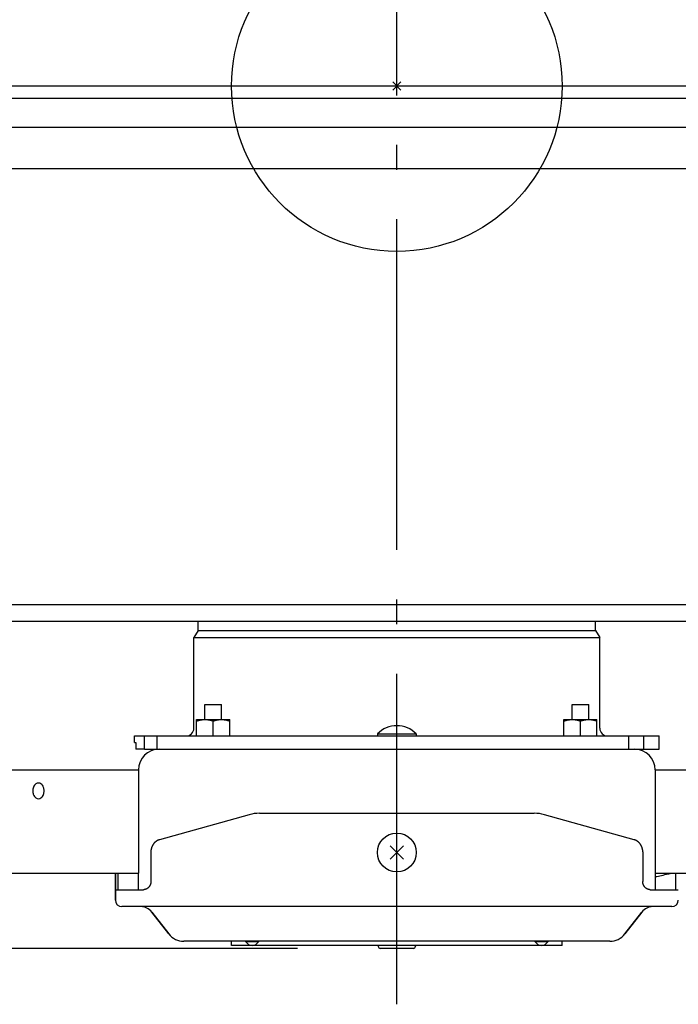
# Model space of a CAD drawing. Extents: x -571 to 1041, y -329 to 558.
# Drawn here: x -91 to 68, y -222 to 16 of the extents above; entities that cross this region are included whole.
import ezdxf

# ---------------------------------------------------------------- set-up
doc = ezdxf.new("R2010")
doc.units = 0
doc.header["$LTSCALE"] = 20
doc.header["$PDMODE"] = 3
doc.header["$PDSIZE"] = -2
doc.linetypes.add('DASHDOT', pattern=[5.5, 4, -0.6, 0.3, -0.6])
doc.layers.get('DEFPOINTS').update_dxf_attribs({"linetype": 'CONTINUOUS'})
for name, color, linetype in [('ARRANGE', 1, 'CONTINUOUS'), ('BASIS', 6, 'DASHDOT'), ('DETAIL', 5, 'CONTINUOUS'), ('OUTLINE', 3, 'CONTINUOUS'), ('SIZE', 30, 'CONTINUOUS')]:
    doc.layers.add(name, color=color, linetype=linetype)

msp = doc.modelspace()

# ---------------------------------------------------------------- linework, layer by layer
at = {"layer": 'ARRANGE', "color": 1, "linetype": 'CONTINUOUS'}
msp.add_circle((0, 0), 40, dxfattribs=at)
msp.add_point((0, 0), dxfattribs=at)
at = {"layer": 'BASIS', "color": 6, "linetype": 'DASHDOT'}
msp.add_line((0, -222.24), (0, 66.62), dxfattribs=at)
at = {"layer": 'DEFPOINTS', "color": 30, "linetype": 'CONTINUOUS'}
msp.add_point((-4, -208.7), dxfattribs=at)
at = {"layer": 'DETAIL', "color": 5, "linetype": 'CONTINUOUS'}
for p, q in [((233.5, 0), (-233.5, 0)), ((233.5, -3), (-233.5, -3)), ((192.75, -10), (-192.75, -10)), ((171.57, -20), (-171.57, -20)), ((-171.57, -125.5), (171.57, -125.5)), ((-171.43, -129.5), (171.43, -129.5)), ((-48.1, -131.74), (-48.1, -129.5)), ((48.1, -131.74), (48.1, -129.5)), ((-48.1, -131.74), (-49.1, -133.47)), ((-48.1, -131.74), (48.1, -131.74)), ((48.1, -131.74), (49.1, -133.47)), ((-49.1, -155.4), (-49.1, -133.47)), ((-49.1, -133.47), (49.1, -133.47)), ((49.1, -155.4), (49.1, -133.47)), ((-46.43, -153.3), (-46.43, -149.7)), ((-46.43, -149.7), (-42.43, -149.7)), ((-42.43, -153.3), (-42.43, -149.7)), ((42.43, -149.7), (46.43, -149.7)), ((42.43, -153.3), (42.43, -149.7)), ((46.43, -153.3), (46.43, -149.7)), ((-48.43, -157.3), (-48.43, -153.3)), ((-48.43, -153.3), (-40.43, -153.3)), ((-48.43, -153.66), (-48.33, -153.62)), ((-48.33, -153.62), (-48.23, -153.59)), ((-48.23, -153.59), (-48.13, -153.56)), ((-48.23, -153.59), (-48.23, -153.59)), ((-48.13, -153.56), (-48.03, -153.53)), ((-48.03, -153.53), (-47.92, -153.51)), ((-48.03, -153.53), (-48.03, -153.53)), ((-47.92, -153.51), (-47.82, -153.48)), ((-47.82, -153.48), (-47.72, -153.45)), ((-47.82, -153.48), (-47.82, -153.48)), ((-47.72, -153.45), (-47.62, -153.43)), ((-47.62, -153.43), (-47.51, -153.41)), ((-47.62, -153.43), (-47.62, -153.43)), ((-47.51, -153.41), (-47.41, -153.39)), ((-47.41, -153.39), (-47.31, -153.37)), ((-47.41, -153.39), (-47.41, -153.39)), ((-47.31, -153.37), (-47.21, -153.36)), ((-47.21, -153.36), (-47.12, -153.35)), ((-47.21, -153.36), (-47.21, -153.36)), ((-47.12, -153.35), (-47.02, -153.33)), ((-47.02, -153.33), (-46.92, -153.32)), ((-47.02, -153.33), (-47.02, -153.33)), ((-46.92, -153.32), (-46.82, -153.32)), ((-46.82, -153.32), (-46.73, -153.31)), ((-46.82, -153.32), (-46.82, -153.32)), ((-46.73, -153.31), (-46.63, -153.3)), ((-46.63, -153.3), (-46.63, -153.3)), ((-46.63, -153.3), (-46.53, -153.3)), ((-46.53, -153.3), (-46.43, -153.3)), ((-46.43, -153.3), (-46.33, -153.3)), ((-46.33, -153.3), (-46.23, -153.3)), ((-46.23, -153.3), (-46.23, -153.3)), ((-46.23, -153.3), (-46.14, -153.31)), ((-46.14, -153.31), (-46.04, -153.32)), ((-46.04, -153.32), (-46.04, -153.32)), ((-46.04, -153.32), (-45.94, -153.32)), ((-45.94, -153.32), (-45.84, -153.33)), ((-45.84, -153.33), (-45.84, -153.33)), ((-45.84, -153.33), (-45.74, -153.35)), ((-45.74, -153.35), (-45.65, -153.36)), ((-45.65, -153.36), (-45.65, -153.36)), ((-45.65, -153.36), (-45.55, -153.37)), ((-45.55, -153.37), (-45.45, -153.39)), ((-45.45, -153.39), (-45.45, -153.39)), ((-45.45, -153.39), (-45.35, -153.41)), ((-45.35, -153.41), (-45.24, -153.43)), ((-45.24, -153.43), (-45.24, -153.43)), ((-45.24, -153.43), (-45.14, -153.45)), ((-45.14, -153.45), (-45.04, -153.48)), ((-45.04, -153.48), (-45.04, -153.48)), ((-45.04, -153.48), (-44.94, -153.51)), ((-44.94, -153.51), (-44.83, -153.53)), ((-44.83, -153.53), (-44.83, -153.53)), ((-44.83, -153.53), (-44.73, -153.56)), ((-44.73, -153.56), (-44.63, -153.59)), ((-44.63, -153.59), (-44.63, -153.59)), ((-44.63, -153.59), (-44.53, -153.62)), ((-44.53, -153.62), (-44.43, -153.66)), ((-44.43, -153.66), (-44.33, -153.62)), ((-44.43, -157.3), (-44.43, -153.66)), ((-44.33, -153.62), (-44.23, -153.59)), ((-44.23, -153.59), (-44.13, -153.56)), ((-44.23, -153.59), (-44.23, -153.59)), ((-44.13, -153.56), (-44.03, -153.53)), ((-44.03, -153.53), (-43.92, -153.51)), ((-44.03, -153.53), (-44.03, -153.53)), ((-43.92, -153.51), (-43.82, -153.48)), ((-43.82, -153.48), (-43.72, -153.45)), ((-43.82, -153.48), (-43.82, -153.48)), ((-43.72, -153.45), (-43.62, -153.43)), ((-43.62, -153.43), (-43.51, -153.41)), ((-43.62, -153.43), (-43.62, -153.43)), ((-43.51, -153.41), (-43.41, -153.39)), ((-43.41, -153.39), (-43.31, -153.37)), ((-43.41, -153.39), (-43.41, -153.39)), ((-43.31, -153.37), (-43.21, -153.36)), ((-43.21, -153.36), (-43.12, -153.35)), ((-43.21, -153.36), (-43.21, -153.36)), ((-43.12, -153.35), (-43.02, -153.33)), ((-43.02, -153.33), (-42.92, -153.32)), ((-43.02, -153.33), (-43.02, -153.33)), ((-42.92, -153.32), (-42.82, -153.32)), ((-42.82, -153.32), (-42.73, -153.31)), ((-42.82, -153.32), (-42.82, -153.32)), ((-42.73, -153.31), (-42.63, -153.3)), ((-42.63, -153.3), (-42.63, -153.3)), ((-42.63, -153.3), (-42.53, -153.3)), ((-42.53, -153.3), (-42.43, -153.3)), ((-42.43, -153.3), (-42.33, -153.3)), ((-42.33, -153.3), (-42.23, -153.3)), ((-42.23, -153.3), (-42.23, -153.3)), ((-42.23, -153.3), (-42.14, -153.31)), ((-42.14, -153.31), (-42.04, -153.32)), ((-42.04, -153.32), (-42.04, -153.32)), ((-42.04, -153.32), (-41.94, -153.32)), ((-41.94, -153.32), (-41.84, -153.33)), ((-41.84, -153.33), (-41.84, -153.33)), ((-41.84, -153.33), (-41.74, -153.35)), ((-41.74, -153.35), (-41.65, -153.36)), ((-41.65, -153.36), (-41.65, -153.36)), ((-41.65, -153.36), (-41.55, -153.37)), ((-41.55, -153.37), (-41.45, -153.39)), ((-41.45, -153.39), (-41.45, -153.39)), ((-41.45, -153.39), (-41.35, -153.41)), ((-41.35, -153.41), (-41.24, -153.43)), ((-41.24, -153.43), (-41.24, -153.43)), ((-41.24, -153.43), (-41.14, -153.45)), ((-41.14, -153.45), (-41.04, -153.48)), ((-41.04, -153.48), (-41.04, -153.48)), ((-41.04, -153.48), (-40.94, -153.51)), ((-40.94, -153.51), (-40.83, -153.53)), ((-40.83, -153.53), (-40.83, -153.53)), ((-40.83, -153.53), (-40.73, -153.56)), ((-40.73, -153.56), (-40.63, -153.59)), ((-40.63, -153.59), (-40.63, -153.59)), ((-40.63, -153.59), (-40.53, -153.62)), ((-40.53, -153.62), (-40.43, -153.66)), ((-40.43, -157.3), (-40.43, -153.3)), ((40.43, -153.3), (48.43, -153.3)), ((40.43, -157.3), (40.43, -153.3)), ((40.43, -153.66), (40.53, -153.62)), ((40.53, -153.62), (40.63, -153.59)), ((40.63, -153.59), (40.73, -153.56)), ((40.63, -153.59), (40.63, -153.59)), ((40.73, -153.56), (40.83, -153.53)), ((40.83, -153.53), (40.94, -153.51)), ((40.83, -153.53), (40.83, -153.53)), ((40.94, -153.51), (41.04, -153.48)), ((41.04, -153.48), (41.14, -153.45)), ((41.04, -153.48), (41.04, -153.48)), ((41.14, -153.45), (41.24, -153.43)), ((41.24, -153.43), (41.35, -153.41)), ((41.24, -153.43), (41.24, -153.43)), ((41.35, -153.41), (41.45, -153.39)), ((41.45, -153.39), (41.55, -153.37)), ((41.45, -153.39), (41.45, -153.39)), ((41.55, -153.37), (41.65, -153.36)), ((41.65, -153.36), (41.74, -153.35)), ((41.65, -153.36), (41.65, -153.36)), ((41.74, -153.35), (41.84, -153.33)), ((41.84, -153.33), (41.94, -153.32)), ((41.84, -153.33), (41.84, -153.33)), ((41.94, -153.32), (42.04, -153.32)), ((42.04, -153.32), (42.14, -153.31)), ((42.04, -153.32), (42.04, -153.32)), ((42.14, -153.31), (42.23, -153.3)), ((42.23, -153.3), (42.23, -153.3)), ((42.23, -153.3), (42.33, -153.3)), ((42.33, -153.3), (42.43, -153.3)), ((42.43, -153.3), (42.53, -153.3)), ((42.53, -153.3), (42.63, -153.3)), ((42.63, -153.3), (42.63, -153.3)), ((42.63, -153.3), (42.73, -153.31)), ((42.73, -153.31), (42.82, -153.32)), ((42.82, -153.32), (42.82, -153.32)), ((42.82, -153.32), (42.92, -153.32)), ((42.92, -153.32), (43.02, -153.33)), ((43.02, -153.33), (43.02, -153.33)), ((43.02, -153.33), (43.12, -153.35)), ((43.12, -153.35), (43.22, -153.36)), ((43.22, -153.36), (43.22, -153.36)), ((43.22, -153.36), (43.31, -153.37)), ((43.31, -153.37), (43.41, -153.39)), ((43.41, -153.39), (43.41, -153.39)), ((43.41, -153.39), (43.51, -153.41)), ((43.51, -153.41), (43.62, -153.43)), ((43.62, -153.43), (43.62, -153.43)), ((43.62, -153.43), (43.72, -153.45)), ((43.72, -153.45), (43.82, -153.48)), ((43.82, -153.48), (43.82, -153.48)), ((43.82, -153.48), (43.92, -153.51)), ((43.92, -153.51), (44.03, -153.53)), ((44.03, -153.53), (44.03, -153.53)), ((44.03, -153.53), (44.13, -153.56)), ((44.13, -153.56), (44.23, -153.59)), ((44.23, -153.59), (44.23, -153.59)), ((44.23, -153.59), (44.33, -153.62)), ((44.33, -153.62), (44.43, -153.66)), ((44.43, -153.66), (44.53, -153.62)), ((44.43, -157.3), (44.43, -153.66)), ((44.53, -153.62), (44.63, -153.59)), ((44.63, -153.59), (44.73, -153.56)), ((44.63, -153.59), (44.63, -153.59)), ((44.73, -153.56), (44.83, -153.53)), ((44.83, -153.53), (44.94, -153.51)), ((44.83, -153.53), (44.83, -153.53)), ((44.94, -153.51), (45.04, -153.48)), ((45.04, -153.48), (45.14, -153.45)), ((45.04, -153.48), (45.04, -153.48)), ((45.14, -153.45), (45.24, -153.43)), ((45.24, -153.43), (45.35, -153.41)), ((45.24, -153.43), (45.24, -153.43)), ((45.35, -153.41), (45.45, -153.39)), ((45.45, -153.39), (45.55, -153.37)), ((45.45, -153.39), (45.45, -153.39)), ((45.55, -153.37), (45.65, -153.36)), ((45.65, -153.36), (45.74, -153.35)), ((45.65, -153.36), (45.65, -153.36)), ((45.74, -153.35), (45.84, -153.33)), ((45.84, -153.33), (45.94, -153.32)), ((45.84, -153.33), (45.84, -153.33)), ((45.94, -153.32), (46.04, -153.32)), ((46.04, -153.32), (46.14, -153.31)), ((46.04, -153.32), (46.04, -153.32)), ((46.14, -153.31), (46.23, -153.3)), ((46.23, -153.3), (46.23, -153.3)), ((46.23, -153.3), (46.33, -153.3)), ((46.33, -153.3), (46.43, -153.3)), ((46.43, -153.3), (46.53, -153.3)), ((46.53, -153.3), (46.63, -153.3)), ((46.63, -153.3), (46.63, -153.3)), ((46.63, -153.3), (46.73, -153.31)), ((46.73, -153.31), (46.82, -153.32)), ((46.82, -153.32), (46.82, -153.32)), ((46.82, -153.32), (46.92, -153.32)), ((46.92, -153.32), (47.02, -153.33)), ((47.02, -153.33), (47.02, -153.33)), ((47.02, -153.33), (47.12, -153.35)), ((47.12, -153.35), (47.22, -153.36)), ((47.22, -153.36), (47.22, -153.36)), ((47.22, -153.36), (47.31, -153.37)), ((47.31, -153.37), (47.41, -153.39)), ((47.41, -153.39), (47.41, -153.39)), ((47.41, -153.39), (47.51, -153.41)), ((47.51, -153.41), (47.62, -153.43)), ((47.62, -153.43), (47.62, -153.43)), ((47.62, -153.43), (47.72, -153.45)), ((47.72, -153.45), (47.82, -153.48)), ((47.82, -153.48), (47.82, -153.48)), ((47.82, -153.48), (47.92, -153.51)), ((47.92, -153.51), (48.03, -153.53)), ((48.03, -153.53), (48.03, -153.53)), ((48.03, -153.53), (48.13, -153.56)), ((48.13, -153.56), (48.23, -153.59)), ((48.23, -153.59), (48.23, -153.59)), ((48.23, -153.59), (48.33, -153.62)), ((48.33, -153.62), (48.43, -153.66)), ((48.43, -157.3), (48.43, -153.3)), ((-4.7, -156.8), (4.7, -156.8)), ((-4.7, -156.8), (-4.7, -157.3)), ((4.7, -156.8), (4.7, -157.3)), ((-63.5, -157.3), (63.5, -157.3)), ((-63.5, -158.9), (-63.5, -157.3)), ((-63.5, -158.9), (-63.17, -158.9)), ((-63.17, -158.9), (-63.17, -160.5)), ((-61.06, -160.5), (-61.06, -157.3)), ((-57.98, -160.5), (-57.98, -157.3)), ((56.16, -160.5), (56.16, -157.3)), ((59.79, -160.5), (59.79, -157.3)), ((63.5, -160.5), (63.5, -157.3)), ((-61.06, -160.5), (-63.17, -160.5)), ((-61.06, -160.5), (63.5, -160.5)), ((-143.28, -165.5), (-62.5, -165.5)), ((-62.5, -165.5), (-62.5, -190.5)), ((62.5, -165.5), (143.28, -165.5)), ((62.5, -165.5), (62.5, -190.5)), ((-35.74, -176.35), (-57.44, -182.42)), ((-33.21, -176), (33.21, -176)), ((57.44, -182.42), (35.74, -176.35)), ((-58.93, -183.49), (-58.95, -183.53)), ((-58.9, -183.45), (-58.93, -183.49)), ((-58.93, -183.49), (-58.93, -183.49)), ((-58.87, -183.41), (-58.9, -183.45)), ((-58.84, -183.38), (-58.87, -183.41)), ((-58.87, -183.41), (-58.87, -183.41)), ((-58.81, -183.34), (-58.84, -183.38)), ((-58.78, -183.3), (-58.81, -183.34)), ((-58.81, -183.34), (-58.81, -183.34)), ((-58.75, -183.27), (-58.78, -183.3)), ((-58.72, -183.23), (-58.75, -183.27)), ((-58.75, -183.27), (-58.75, -183.27)), ((-58.69, -183.19), (-58.72, -183.23)), ((-58.65, -183.16), (-58.69, -183.19)), ((-58.69, -183.19), (-58.69, -183.19)), ((-58.62, -183.13), (-58.65, -183.16)), ((-58.59, -183.09), (-58.62, -183.13)), ((-58.62, -183.13), (-58.62, -183.13)), ((-58.55, -183.06), (-58.59, -183.09)), ((-58.52, -183.03), (-58.55, -183.06)), ((-58.55, -183.06), (-58.55, -183.06)), ((-58.49, -183), (-58.52, -183.03)), ((-58.45, -182.97), (-58.49, -183)), ((-58.49, -183), (-58.49, -183)), ((-58.41, -182.94), (-58.45, -182.97)), ((-58.38, -182.91), (-58.41, -182.94)), ((-58.41, -182.94), (-58.41, -182.94)), ((-58.34, -182.88), (-58.38, -182.91)), ((-58.3, -182.85), (-58.34, -182.88)), ((-58.34, -182.88), (-58.34, -182.88)), ((-58.27, -182.82), (-58.3, -182.85)), ((-58.23, -182.8), (-58.27, -182.82)), ((-58.27, -182.82), (-58.27, -182.82)), ((-58.19, -182.77), (-58.23, -182.8)), ((-58.15, -182.74), (-58.19, -182.77)), ((-58.19, -182.77), (-58.19, -182.77)), ((-58.11, -182.72), (-58.15, -182.74)), ((-58.07, -182.7), (-58.11, -182.72)), ((-58.11, -182.72), (-58.11, -182.72)), ((-58.03, -182.67), (-58.07, -182.7)), ((-57.99, -182.65), (-58.03, -182.67)), ((-58.03, -182.67), (-58.03, -182.67)), ((-57.95, -182.63), (-57.99, -182.65)), ((-57.91, -182.61), (-57.95, -182.63)), ((-57.95, -182.63), (-57.95, -182.63)), ((-57.87, -182.59), (-57.91, -182.61)), ((-57.83, -182.57), (-57.87, -182.59)), ((-57.87, -182.59), (-57.87, -182.59)), ((-57.79, -182.55), (-57.83, -182.57)), ((-57.74, -182.53), (-57.79, -182.55)), ((-57.79, -182.55), (-57.79, -182.55)), ((-57.7, -182.51), (-57.74, -182.53)), ((-57.66, -182.5), (-57.7, -182.51)), ((-57.7, -182.51), (-57.7, -182.51)), ((-57.62, -182.48), (-57.66, -182.5)), ((-57.57, -182.46), (-57.62, -182.48)), ((-57.62, -182.48), (-57.62, -182.48)), ((-57.53, -182.45), (-57.57, -182.46)), ((-57.49, -182.44), (-57.53, -182.45)), ((-57.53, -182.45), (-57.53, -182.45)), ((-57.44, -182.42), (-57.49, -182.44)), ((57.49, -182.44), (57.44, -182.42)), ((57.53, -182.45), (57.49, -182.44)), ((57.57, -182.46), (57.53, -182.45)), ((57.53, -182.45), (57.53, -182.45)), ((57.62, -182.48), (57.57, -182.46)), ((57.66, -182.5), (57.62, -182.48)), ((57.62, -182.48), (57.62, -182.48)), ((57.7, -182.51), (57.66, -182.5)), ((57.74, -182.53), (57.7, -182.51)), ((57.7, -182.51), (57.7, -182.51)), ((57.79, -182.55), (57.74, -182.53)), ((57.83, -182.57), (57.79, -182.55)), ((57.79, -182.55), (57.79, -182.55)), ((57.87, -182.59), (57.83, -182.57)), ((57.91, -182.61), (57.87, -182.59)), ((57.87, -182.59), (57.87, -182.59)), ((57.95, -182.63), (57.91, -182.61)), ((57.99, -182.65), (57.95, -182.63)), ((57.95, -182.63), (57.95, -182.63)), ((58.03, -182.67), (57.99, -182.65)), ((58.07, -182.7), (58.03, -182.67)), ((58.03, -182.67), (58.03, -182.67)), ((58.11, -182.72), (58.07, -182.7)), ((58.15, -182.74), (58.11, -182.72)), ((58.11, -182.72), (58.11, -182.72)), ((58.19, -182.77), (58.15, -182.74)), ((58.23, -182.8), (58.19, -182.77)), ((58.19, -182.77), (58.19, -182.77)), ((58.27, -182.82), (58.23, -182.8)), ((58.3, -182.85), (58.27, -182.82)), ((58.27, -182.82), (58.27, -182.82)), ((58.34, -182.88), (58.3, -182.85)), ((58.38, -182.91), (58.34, -182.88)), ((58.34, -182.88), (58.34, -182.88)), ((58.42, -182.94), (58.38, -182.91)), ((58.45, -182.97), (58.42, -182.94)), ((58.42, -182.94), (58.42, -182.94)), ((58.49, -183), (58.45, -182.97)), ((58.52, -183.03), (58.49, -183)), ((58.49, -183), (58.49, -183)), ((58.55, -183.06), (58.52, -183.03)), ((58.59, -183.09), (58.55, -183.06)), ((58.55, -183.06), (58.55, -183.06)), ((58.62, -183.13), (58.59, -183.09)), ((58.65, -183.16), (58.62, -183.13)), ((58.62, -183.13), (58.62, -183.13)), ((58.69, -183.19), (58.65, -183.16)), ((58.72, -183.23), (58.69, -183.19)), ((58.69, -183.19), (58.69, -183.19)), ((58.75, -183.27), (58.72, -183.23)), ((58.78, -183.3), (58.75, -183.27)), ((58.75, -183.27), (58.75, -183.27)), ((58.81, -183.34), (58.78, -183.3)), ((58.84, -183.38), (58.81, -183.34)), ((58.81, -183.34), (58.81, -183.34)), ((58.87, -183.41), (58.84, -183.38)), ((58.9, -183.45), (58.87, -183.41)), ((58.87, -183.41), (58.87, -183.41)), ((58.93, -183.49), (58.9, -183.45)), ((58.95, -183.53), (58.93, -183.49)), ((58.93, -183.49), (58.93, -183.49)), ((-59.49, -185.13), (-59.5, -185.18)), ((-59.5, -185.18), (-59.5, -185.23)), ((-59.5, -185.23), (-59.5, -185.23)), ((-59.5, -185.23), (-59.5, -185.28)), ((-59.5, -185.28), (-59.5, -185.33)), ((-59.5, -185.33), (-59.5, -192.5)), ((-59.48, -184.99), (-59.49, -185.04)), ((-59.49, -185.04), (-59.49, -185.04)), ((-59.49, -185.04), (-59.49, -185.08)), ((-59.49, -185.08), (-59.49, -185.13)), ((-59.49, -185.13), (-59.49, -185.13)), ((-59.47, -184.89), (-59.48, -184.94)), ((-59.48, -184.94), (-59.48, -184.94)), ((-59.48, -184.94), (-59.48, -184.99)), ((-59.46, -184.84), (-59.47, -184.89)), ((-59.45, -184.74), (-59.46, -184.79)), ((-59.46, -184.79), (-59.46, -184.84)), ((-59.46, -184.84), (-59.46, -184.84)), ((-59.44, -184.69), (-59.45, -184.74)), ((-59.45, -184.74), (-59.45, -184.74)), ((-59.43, -184.65), (-59.44, -184.69)), ((-59.42, -184.6), (-59.43, -184.65)), ((-59.43, -184.65), (-59.43, -184.65)), ((-59.41, -184.55), (-59.42, -184.6)), ((-59.39, -184.5), (-59.41, -184.55)), ((-59.41, -184.55), (-59.41, -184.55)), ((-59.38, -184.45), (-59.39, -184.5)), ((-59.37, -184.41), (-59.38, -184.45)), ((-59.38, -184.45), (-59.38, -184.45)), ((-59.35, -184.36), (-59.37, -184.41)), ((-59.34, -184.31), (-59.35, -184.36)), ((-59.35, -184.36), (-59.35, -184.36)), ((-59.32, -184.27), (-59.34, -184.31)), ((-59.31, -184.22), (-59.32, -184.27)), ((-59.32, -184.27), (-59.32, -184.27)), ((-59.29, -184.17), (-59.31, -184.22)), ((-59.27, -184.13), (-59.29, -184.17)), ((-59.29, -184.17), (-59.29, -184.17)), ((-59.25, -184.08), (-59.27, -184.13)), ((-59.23, -184.04), (-59.25, -184.08)), ((-59.25, -184.08), (-59.25, -184.08)), ((-59.21, -184), (-59.23, -184.04)), ((-59.19, -183.95), (-59.21, -184)), ((-59.21, -184), (-59.21, -184)), ((-59.17, -183.91), (-59.19, -183.95)), ((-59.15, -183.86), (-59.17, -183.91)), ((-59.17, -183.91), (-59.17, -183.91)), ((-59.13, -183.82), (-59.15, -183.86)), ((-59.11, -183.78), (-59.13, -183.82)), ((-59.13, -183.82), (-59.13, -183.82)), ((-59.08, -183.74), (-59.11, -183.78)), ((-59.06, -183.69), (-59.08, -183.74)), ((-59.08, -183.74), (-59.08, -183.74)), ((-59.03, -183.65), (-59.06, -183.69)), ((-59.01, -183.61), (-59.03, -183.65)), ((-59.03, -183.65), (-59.03, -183.65)), ((-58.98, -183.57), (-59.01, -183.61)), ((-58.95, -183.53), (-58.98, -183.57)), ((-58.98, -183.57), (-58.98, -183.57)), ((1.59, -187.09), (-1.59, -183.91)), ((-1.59, -187.09), (1.59, -183.91)), ((58.98, -183.57), (58.95, -183.53)), ((59.01, -183.61), (58.98, -183.57)), ((58.98, -183.57), (58.98, -183.57)), ((59.03, -183.65), (59.01, -183.61)), ((59.06, -183.69), (59.03, -183.65)), ((59.03, -183.65), (59.03, -183.65)), ((59.08, -183.74), (59.06, -183.69)), ((59.11, -183.78), (59.08, -183.74)), ((59.08, -183.74), (59.08, -183.74)), ((59.13, -183.82), (59.11, -183.78)), ((59.15, -183.86), (59.13, -183.82)), ((59.13, -183.82), (59.13, -183.82)), ((59.17, -183.91), (59.15, -183.86)), ((59.19, -183.95), (59.17, -183.91)), ((59.17, -183.91), (59.17, -183.91)), ((59.22, -184), (59.19, -183.95)), ((59.23, -184.04), (59.22, -184)), ((59.22, -184), (59.22, -184)), ((59.25, -184.08), (59.23, -184.04)), ((59.27, -184.13), (59.25, -184.08)), ((59.25, -184.08), (59.25, -184.08)), ((59.29, -184.17), (59.27, -184.13)), ((59.31, -184.22), (59.29, -184.17)), ((59.29, -184.17), (59.29, -184.17)), ((59.32, -184.27), (59.31, -184.22)), ((59.34, -184.31), (59.32, -184.27)), ((59.32, -184.27), (59.32, -184.27)), ((59.35, -184.36), (59.34, -184.31)), ((59.37, -184.41), (59.35, -184.36)), ((59.35, -184.36), (59.35, -184.36)), ((59.38, -184.45), (59.37, -184.41)), ((59.39, -184.5), (59.38, -184.45)), ((59.38, -184.45), (59.38, -184.45)), ((59.41, -184.55), (59.39, -184.5)), ((59.42, -184.6), (59.41, -184.55)), ((59.41, -184.55), (59.41, -184.55)), ((59.43, -184.65), (59.42, -184.6)), ((59.44, -184.69), (59.43, -184.65)), ((59.43, -184.65), (59.43, -184.65)), ((59.45, -184.74), (59.44, -184.69)), ((59.46, -184.79), (59.45, -184.74)), ((59.45, -184.74), (59.45, -184.74)), ((59.46, -184.84), (59.46, -184.79)), ((59.47, -184.89), (59.46, -184.84)), ((59.46, -184.84), (59.46, -184.84)), ((59.48, -184.94), (59.47, -184.89)), ((59.48, -184.99), (59.48, -184.94)), ((59.48, -184.94), (59.48, -184.94)), ((59.49, -185.04), (59.48, -184.99)), ((59.49, -185.08), (59.49, -185.04)), ((59.49, -185.04), (59.49, -185.04)), ((59.49, -185.13), (59.49, -185.08)), ((59.5, -185.18), (59.49, -185.13)), ((59.49, -185.13), (59.49, -185.13)), ((59.5, -185.23), (59.5, -185.18)), ((59.5, -185.28), (59.5, -185.23)), ((59.5, -185.23), (59.5, -185.23)), ((59.5, -185.33), (59.5, -185.28)), ((59.5, -185.33), (59.5, -192.5)), ((-146.47, -190.5), (-62.5, -190.5)), ((-68.1, -197), (-68.1, -190.5)), ((-67.5, -190.5), (-67.5, -194.5)), ((-62.5, -194.5), (-62.5, -190.5)), ((62.5, -190.5), (146.47, -190.5)), ((62.5, -190.5), (62.5, -194.5)), ((67.5, -194.5), (67.5, -190.5)), ((-59.56, -193.02), (-59.57, -193.05)), ((-59.55, -192.98), (-59.56, -193.02)), ((-59.54, -192.91), (-59.55, -192.95)), ((-59.55, -192.95), (-59.55, -192.98)), ((-59.55, -192.98), (-59.55, -192.98)), ((-59.53, -192.88), (-59.54, -192.91)), ((-59.54, -192.91), (-59.54, -192.91)), ((-59.52, -192.81), (-59.53, -192.85)), ((-59.53, -192.85), (-59.53, -192.85)), ((-59.53, -192.85), (-59.53, -192.88)), ((-59.51, -192.74), (-59.52, -192.78)), ((-59.52, -192.78), (-59.52, -192.78)), ((-59.52, -192.78), (-59.52, -192.81)), ((-59.5, -192.64), (-59.51, -192.67)), ((-59.51, -192.67), (-59.51, -192.71)), ((-59.51, -192.71), (-59.51, -192.71)), ((-59.51, -192.71), (-59.51, -192.74)), ((-59.5, -192.5), (-59.5, -192.53)), ((-59.5, -192.53), (-59.5, -192.57)), ((-59.5, -192.57), (-59.5, -192.57)), ((-59.5, -192.57), (-59.5, -192.6)), ((-59.5, -192.6), (-59.5, -192.64)), ((-59.5, -192.64), (-59.5, -192.64)), ((59.5, -192.53), (59.5, -192.5)), ((59.5, -192.57), (59.5, -192.53)), ((59.5, -192.6), (59.5, -192.57)), ((59.5, -192.57), (59.5, -192.57)), ((59.5, -192.64), (59.5, -192.6)), ((59.51, -192.67), (59.5, -192.64)), ((59.5, -192.64), (59.5, -192.64)), ((59.51, -192.71), (59.51, -192.67)), ((59.51, -192.74), (59.51, -192.71)), ((59.51, -192.71), (59.51, -192.71)), ((59.52, -192.78), (59.51, -192.74)), ((59.52, -192.81), (59.52, -192.78)), ((59.52, -192.78), (59.52, -192.78)), ((59.53, -192.85), (59.52, -192.81)), ((59.53, -192.88), (59.53, -192.85)), ((59.53, -192.85), (59.53, -192.85)), ((59.54, -192.91), (59.53, -192.88)), ((59.55, -192.95), (59.54, -192.91)), ((59.54, -192.91), (59.54, -192.91)), ((59.55, -192.98), (59.55, -192.95)), ((59.56, -193.02), (59.55, -192.98)), ((59.55, -192.98), (59.55, -192.98)), ((59.57, -193.05), (59.56, -193.02)), ((-68.1, -194.5), (-61.31, -194.5)), ((-61.28, -194.5), (-61.31, -194.5)), ((-61.25, -194.5), (-61.28, -194.5)), ((-61.22, -194.5), (-61.25, -194.5)), ((-61.25, -194.5), (-61.25, -194.5)), ((-61.18, -194.5), (-61.22, -194.5)), ((-61.15, -194.49), (-61.18, -194.5)), ((-61.18, -194.5), (-61.18, -194.5)), ((-61.12, -194.49), (-61.15, -194.49)), ((-61.09, -194.49), (-61.12, -194.49)), ((-61.12, -194.49), (-61.12, -194.49)), ((-61.06, -194.48), (-61.09, -194.49)), ((-61.03, -194.48), (-61.06, -194.48)), ((-61.06, -194.48), (-61.06, -194.48)), ((-61, -194.47), (-61.03, -194.48)), ((-60.97, -194.46), (-61, -194.47)), ((-61, -194.47), (-61, -194.47)), ((-60.94, -194.46), (-60.97, -194.46)), ((-60.9, -194.45), (-60.94, -194.46)), ((-60.94, -194.46), (-60.94, -194.46)), ((-60.87, -194.44), (-60.9, -194.45)), ((-60.84, -194.43), (-60.87, -194.44)), ((-60.87, -194.44), (-60.87, -194.44)), ((-60.81, -194.42), (-60.84, -194.43)), ((-60.78, -194.41), (-60.81, -194.42)), ((-60.81, -194.42), (-60.81, -194.42)), ((-60.75, -194.4), (-60.78, -194.41)), ((-60.72, -194.39), (-60.75, -194.4)), ((-60.75, -194.4), (-60.75, -194.4)), ((-60.69, -194.38), (-60.72, -194.39)), ((-60.66, -194.37), (-60.69, -194.38)), ((-60.69, -194.38), (-60.69, -194.38)), ((-60.63, -194.35), (-60.66, -194.37)), ((-60.6, -194.34), (-60.63, -194.35)), ((-60.63, -194.35), (-60.63, -194.35)), ((-60.58, -194.33), (-60.6, -194.34)), ((-60.55, -194.31), (-60.58, -194.33)), ((-60.58, -194.33), (-60.58, -194.33)), ((-60.52, -194.3), (-60.55, -194.31)), ((-60.49, -194.28), (-60.52, -194.3)), ((-60.52, -194.3), (-60.52, -194.3)), ((-60.46, -194.27), (-60.49, -194.28)), ((-60.43, -194.25), (-60.46, -194.27)), ((-60.46, -194.27), (-60.46, -194.27)), ((-60.41, -194.23), (-60.43, -194.25)), ((-60.38, -194.21), (-60.41, -194.23)), ((-60.41, -194.23), (-60.41, -194.23)), ((-60.35, -194.2), (-60.38, -194.21)), ((-60.33, -194.18), (-60.35, -194.2)), ((-60.35, -194.2), (-60.35, -194.2)), ((-60.3, -194.16), (-60.33, -194.18)), ((-60.27, -194.14), (-60.3, -194.16)), ((-60.3, -194.16), (-60.3, -194.16)), ((-60.25, -194.12), (-60.27, -194.14)), ((-60.22, -194.1), (-60.25, -194.12)), ((-60.25, -194.12), (-60.25, -194.12)), ((-60.2, -194.08), (-60.22, -194.1)), ((-60.17, -194.06), (-60.2, -194.08)), ((-60.2, -194.08), (-60.2, -194.08)), ((-60.15, -194.03), (-60.17, -194.06)), ((-60.12, -194.01), (-60.15, -194.03)), ((-60.15, -194.03), (-60.15, -194.03)), ((-60.1, -193.99), (-60.12, -194.01)), ((-60.08, -193.96), (-60.1, -193.99)), ((-60.1, -193.99), (-60.1, -193.99)), ((-60.05, -193.94), (-60.08, -193.96)), ((-60.03, -193.91), (-60.05, -193.94)), ((-60.05, -193.94), (-60.05, -193.94)), ((-60.01, -193.89), (-60.03, -193.91)), ((-59.99, -193.86), (-60.01, -193.89)), ((-60.01, -193.89), (-60.01, -193.89)), ((-59.97, -193.84), (-59.99, -193.86)), ((-59.94, -193.81), (-59.97, -193.84)), ((-59.97, -193.84), (-59.97, -193.84)), ((-59.92, -193.78), (-59.94, -193.81)), ((-59.9, -193.76), (-59.92, -193.78)), ((-59.92, -193.78), (-59.92, -193.78)), ((-59.88, -193.73), (-59.9, -193.76)), ((-59.86, -193.7), (-59.88, -193.73)), ((-59.88, -193.73), (-59.88, -193.73)), ((-59.85, -193.67), (-59.86, -193.7)), ((-59.83, -193.65), (-59.85, -193.67)), ((-59.85, -193.67), (-59.85, -193.67)), ((-59.81, -193.62), (-59.83, -193.65)), ((-59.79, -193.59), (-59.81, -193.62)), ((-59.81, -193.62), (-59.81, -193.62)), ((-59.78, -193.56), (-59.79, -193.59)), ((-59.76, -193.53), (-59.78, -193.56)), ((-59.78, -193.56), (-59.78, -193.56)), ((-59.74, -193.5), (-59.76, -193.53)), ((-59.73, -193.47), (-59.74, -193.5)), ((-59.74, -193.5), (-59.74, -193.5)), ((-59.71, -193.44), (-59.73, -193.47)), ((-59.7, -193.41), (-59.71, -193.44)), ((-59.71, -193.44), (-59.71, -193.44)), ((-59.68, -193.38), (-59.7, -193.41)), ((-59.67, -193.34), (-59.68, -193.38)), ((-59.68, -193.38), (-59.68, -193.38)), ((-59.66, -193.31), (-59.67, -193.34)), ((-59.64, -193.28), (-59.66, -193.31)), ((-59.66, -193.31), (-59.66, -193.31)), ((-59.63, -193.25), (-59.64, -193.28)), ((-59.62, -193.22), (-59.63, -193.25)), ((-59.63, -193.25), (-59.63, -193.25)), ((-59.61, -193.18), (-59.62, -193.22)), ((-59.6, -193.15), (-59.61, -193.18)), ((-59.61, -193.18), (-59.61, -193.18)), ((-59.59, -193.12), (-59.6, -193.15)), ((-59.58, -193.08), (-59.59, -193.12)), ((-59.59, -193.12), (-59.59, -193.12)), ((-59.57, -193.05), (-59.58, -193.08)), ((-59.57, -193.05), (-59.57, -193.05)), ((59.58, -193.08), (59.57, -193.05)), ((59.57, -193.05), (59.57, -193.05)), ((59.59, -193.12), (59.58, -193.08)), ((59.6, -193.15), (59.59, -193.12)), ((59.59, -193.12), (59.59, -193.12)), ((59.61, -193.18), (59.6, -193.15)), ((59.62, -193.22), (59.61, -193.18)), ((59.61, -193.18), (59.61, -193.18)), ((59.63, -193.25), (59.62, -193.22)), ((59.64, -193.28), (59.63, -193.25)), ((59.63, -193.25), (59.63, -193.25)), ((59.66, -193.31), (59.64, -193.28)), ((59.67, -193.34), (59.66, -193.31)), ((59.66, -193.31), (59.66, -193.31)), ((59.68, -193.38), (59.67, -193.34)), ((59.7, -193.41), (59.68, -193.38)), ((59.68, -193.38), (59.68, -193.38)), ((59.71, -193.44), (59.7, -193.41)), ((59.73, -193.47), (59.71, -193.44)), ((59.71, -193.44), (59.71, -193.44)), ((59.74, -193.5), (59.73, -193.47)), ((59.76, -193.53), (59.74, -193.5)), ((59.74, -193.5), (59.74, -193.5)), ((59.78, -193.56), (59.76, -193.53)), ((59.79, -193.59), (59.78, -193.56)), ((59.78, -193.56), (59.78, -193.56)), ((59.81, -193.62), (59.79, -193.59)), ((59.83, -193.65), (59.81, -193.62)), ((59.81, -193.62), (59.81, -193.62)), ((59.85, -193.67), (59.83, -193.65)), ((59.86, -193.7), (59.85, -193.67)), ((59.85, -193.67), (59.85, -193.67)), ((59.88, -193.73), (59.86, -193.7)), ((59.9, -193.76), (59.88, -193.73)), ((59.88, -193.73), (59.88, -193.73)), ((59.92, -193.78), (59.9, -193.76)), ((59.94, -193.81), (59.92, -193.78)), ((59.92, -193.78), (59.92, -193.78)), ((59.97, -193.84), (59.94, -193.81)), ((59.99, -193.86), (59.97, -193.84)), ((59.97, -193.84), (59.97, -193.84)), ((60.01, -193.89), (59.99, -193.86)), ((60.03, -193.91), (60.01, -193.89)), ((60.01, -193.89), (60.01, -193.89)), ((60.05, -193.94), (60.03, -193.91)), ((60.08, -193.96), (60.05, -193.94)), ((60.05, -193.94), (60.05, -193.94)), ((60.1, -193.99), (60.08, -193.96)), ((60.12, -194.01), (60.1, -193.99)), ((60.1, -193.99), (60.1, -193.99)), ((60.15, -194.03), (60.12, -194.01)), ((60.17, -194.06), (60.15, -194.03)), ((60.15, -194.03), (60.15, -194.03)), ((60.2, -194.08), (60.17, -194.06)), ((60.22, -194.1), (60.2, -194.08)), ((60.2, -194.08), (60.2, -194.08)), ((60.25, -194.12), (60.22, -194.1)), ((60.27, -194.14), (60.25, -194.12)), ((60.25, -194.12), (60.25, -194.12)), ((60.3, -194.16), (60.27, -194.14)), ((60.33, -194.18), (60.3, -194.16)), ((60.3, -194.16), (60.3, -194.16)), ((60.35, -194.2), (60.33, -194.18)), ((60.38, -194.21), (60.35, -194.2)), ((60.35, -194.2), (60.35, -194.2)), ((60.41, -194.23), (60.38, -194.21)), ((60.43, -194.25), (60.41, -194.23)), ((60.41, -194.23), (60.41, -194.23)), ((60.46, -194.27), (60.43, -194.25)), ((60.49, -194.28), (60.46, -194.27)), ((60.46, -194.27), (60.46, -194.27)), ((60.52, -194.3), (60.49, -194.28)), ((60.55, -194.31), (60.52, -194.3)), ((60.52, -194.3), (60.52, -194.3)), ((60.58, -194.33), (60.55, -194.31)), ((60.6, -194.34), (60.58, -194.33)), ((60.58, -194.33), (60.58, -194.33)), ((60.63, -194.35), (60.6, -194.34)), ((60.66, -194.37), (60.63, -194.35)), ((60.63, -194.35), (60.63, -194.35)), ((60.69, -194.38), (60.66, -194.37)), ((60.72, -194.39), (60.69, -194.38)), ((60.69, -194.38), (60.69, -194.38)), ((60.75, -194.4), (60.72, -194.39)), ((60.78, -194.41), (60.75, -194.4)), ((60.75, -194.4), (60.75, -194.4)), ((60.81, -194.42), (60.78, -194.41)), ((60.84, -194.43), (60.81, -194.42)), ((60.81, -194.42), (60.81, -194.42)), ((60.87, -194.44), (60.84, -194.43)), ((60.9, -194.45), (60.87, -194.44)), ((60.87, -194.44), (60.87, -194.44)), ((60.94, -194.46), (60.9, -194.45)), ((60.97, -194.46), (60.94, -194.46)), ((60.94, -194.46), (60.94, -194.46)), ((61, -194.47), (60.97, -194.46)), ((61.03, -194.48), (61, -194.47)), ((61, -194.47), (61, -194.47)), ((61.06, -194.48), (61.03, -194.48)), ((61.09, -194.49), (61.06, -194.48)), ((61.06, -194.48), (61.06, -194.48)), ((61.12, -194.49), (61.09, -194.49)), ((61.15, -194.49), (61.12, -194.49)), ((61.12, -194.49), (61.12, -194.49)), ((61.18, -194.5), (61.15, -194.49)), ((61.22, -194.5), (61.18, -194.5)), ((61.18, -194.5), (61.18, -194.5)), ((61.25, -194.5), (61.22, -194.5)), ((61.28, -194.5), (61.25, -194.5)), ((61.25, -194.5), (61.25, -194.5)), ((61.31, -194.5), (61.28, -194.5)), ((61.31, -194.5), (68.1, -194.5)), ((66.5, -198.6), (-66.5, -198.6)), ((-59.27, -199.92), (-55.18, -205.22)), ((59.27, -199.92), (55.18, -205.22)), ((51.54, -207), (-51.54, -207)), ((-40, -208), (-40, -207)), ((-33.5, -207.1), (-36.5, -207.1)), ((36.5, -207.1), (33.5, -207.1)), ((40, -208), (40, -207)), ((40, -208), (-40, -208)), ((-4.5, -208), (-4.5, -208.2)), ((4, -208.7), (-4, -208.7)), ((4.5, -208), (4.5, -208.2))]:
    msp.add_line(p, q, dxfattribs=at)
msp.add_circle((0, -185.5), 4.7, dxfattribs=at)
for centre, radius, start, end in [((0, -161.32), 6.52, 43.8974, 136.1026), ((-51, -155.4), 1.9, 270, 0), ((51, -155.4), 1.9, 180, 270), ((-57.5, -165.5), 5, 90, 180), ((57.5, -165.5), 5, 0, 90), ((-86.47, -170.09), 1.49, 124.8975, 144.3113), ((-86.7, -169.75), 1.07, 90.2893, 125.2383), ((-86.72, -169.75), 1.07, 54.0897, 89.0386), ((-86.96, -170.09), 1.49, 35.0167, 54.4304), ((-85.57, -170.57), 2.52, 160.1277, 179.8482), ((-85.57, -170.59), 2.52, 179.4798, 199.2003), ((-86.05, -170.75), 2.01, 199.2047, 215.124), ((-86.05, -170.4), 2.01, 144.204, 160.1232), ((-87.38, -170.74), 2.01, 324.204, 340.1232), ((-87.38, -170.39), 2.01, 19.2047, 35.124), ((-87.86, -170.57), 2.52, 340.1277, 359.8482), ((-87.86, -170.56), 2.52, 359.4798, 19.2003), ((-86.47, -171.05), 1.49, 215.0167, 234.4304), ((-86.71, -171.4), 1.07, 234.0897, 269.0386), ((-86.73, -171.4), 1.07, 270.2893, 305.2383), ((-86.97, -171.05), 1.49, 304.8975, 324.3113), ((-33.21, -185.4), 9.4, 89.9847, 105.6379), ((33.21, -185.41), 9.41, 74.3684, 90.009), ((49.91, -125.25), 67.29, 283.4991, 284.1381), ((52, -134.19), 58.11, 280.4079, 283.5516), ((-66.5, -197), 1.6, 180, 270), ((66.5, -197), 1.6, 270, 0), ((-61.96, -202), 3.4, 37.7331, 90), ((61.96, -202), 3.4, 90, 142.2669), ((-51.54, -202.4), 4.6, 217.733, 270), ((-36.6, -207.1), 0.1, 0, 90), ((-35, -206.3), 1.7, 208.0725, 331.9275), ((-33.4, -207.1), 0.1, 90, 180), ((33.4, -207.1), 0.1, 0, 90), ((35, -206.3), 1.7, 208.0725, 331.9275), ((36.6, -207.1), 0.1, 90, 180), ((51.54, -202.4), 4.6, 270, 322.267), ((-4, -208.2), 0.5, 180, 270), ((4, -208.2), 0.5, 270, 0)]:
    msp.add_arc(centre, radius, start, end, dxfattribs=at)
at = {"layer": 'OUTLINE', "color": 3, "linetype": 'CONTINUOUS'}
for p, q in [((233.5, 0), (-233.5, 0)), ((-146.47, -190.5), (-68.1, -190.5)), ((-68.1, -190.5), (-68.1, -197)), ((-61.96, -198.6), (-66.5, -198.6)), ((-55.18, -205.22), (-59.27, -199.92)), ((55.18, -205.22), (59.27, -199.92)), ((66.5, -198.6), (61.96, -198.6)), ((51.54, -207), (-51.54, -207))]:
    msp.add_line(p, q, dxfattribs=at)
for centre, radius, start, end in [((-66.5, -197), 1.6, 180, 270), ((66.5, -197), 1.6, 270, 0), ((-61.96, -202), 3.4, 37.733, 90), ((61.96, -202), 3.4, 90, 142.267), ((-51.54, -202.4), 4.6, 217.733, 270), ((51.54, -202.4), 4.6, 270, 322.267)]:
    msp.add_arc(centre, radius, start, end, dxfattribs=at)
at = {"layer": 'SIZE', "color": 30, "linetype": 'CONTINUOUS'}
msp.add_line((-24, -208.7), (-317.09, -208.7), dxfattribs=at)

doc.saveas('drawing.dxf')
